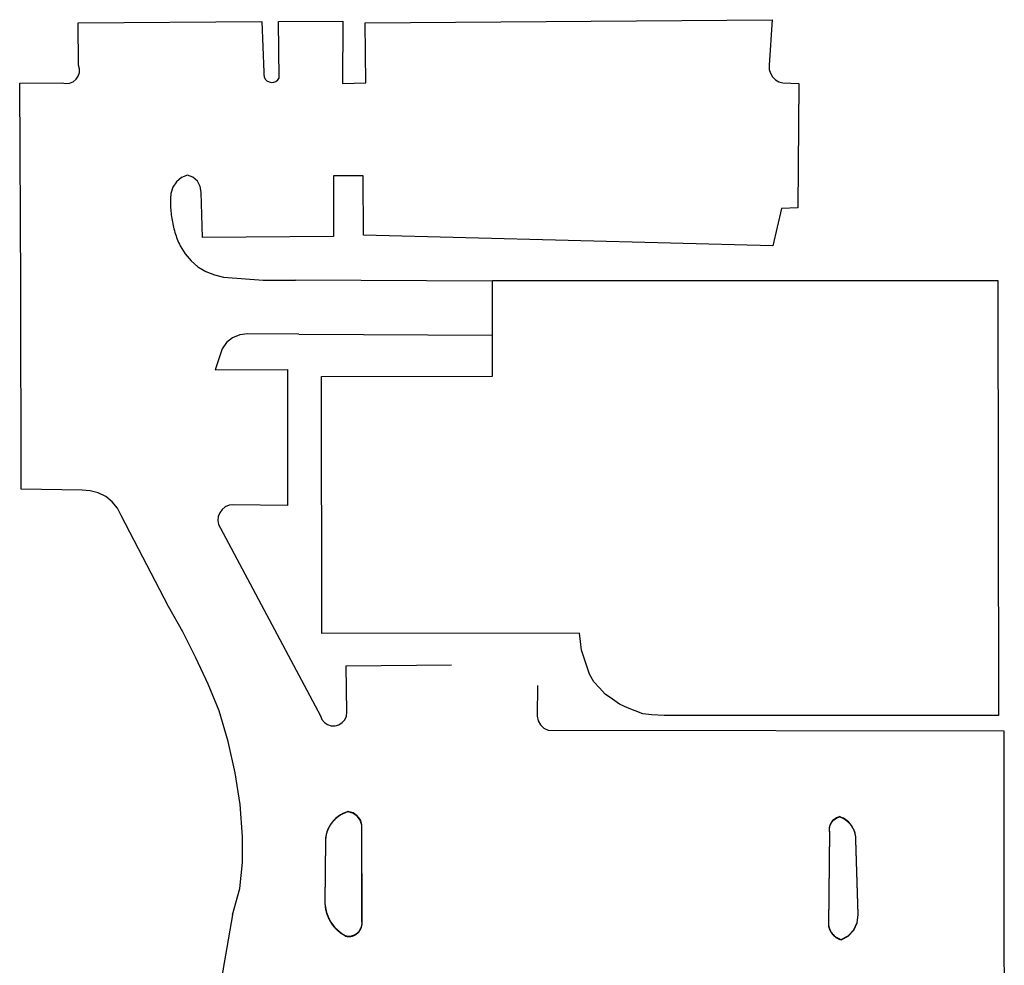
# Model space of a CAD drawing. Units: feet. Extents: x -6.02 to 0.02, y -6.52 to 0.01.
# Drawn here: x -4.55 to -4.37, y -2.94 to -2.77 of the extents above; entities that cross this region are included whole.
import ezdxf

# ---------------------------------------------------------------- set-up
doc = ezdxf.new("R2010")
doc.units = ezdxf.units.FT
doc.header["$LTSCALE"] = 100
doc.header["$MEASUREMENT"] = 0
doc.layers.add('VICINITY-SC', color=251, linetype='Continuous')

msp = doc.modelspace()

# ---------------------------------------------------------------- linework, layer by layer
at = {"layer": 'VICINITY-SC'}
for p, q in [((-4.41401, -2.7808), (-4.41116, -2.78093)), ((-4.51484, -2.81578), (-4.50764, -2.81633)), ((-4.50764, -2.81633), (-4.50181, -2.81636)), ((-4.46637, -2.81654), (-4.50181, -2.81636)), ((-4.50126, -2.82609), (-4.51046, -2.82604)), ((-4.50126, -2.82609), (-4.46636, -2.82628)), ((-4.52471, -2.87516), (-4.53324, -2.85874)), ((-4.51537, -2.86104), (-4.49736, -2.89481)), ((-4.45824, -2.88934), (-4.45826, -2.89487)), ((-4.48986, -2.93202), (-4.48989, -2.91452)), ((-4.48985, -2.93195), (-4.48988, -2.91445)), ((-4.40562, -2.91562), (-4.4058, -2.93249)), ((-4.40563, -2.91569), (-4.4058, -2.93256)), ((-4.49646, -2.91726), (-4.49654, -2.92853)), ((-4.49645, -2.91719), (-4.49653, -2.92846)), ((-4.40047, -2.93069), (-4.40085, -2.91716)), ((-4.40046, -2.93062), (-4.40084, -2.91709)), ((-4.51318, -2.93069), (-4.51669, -2.95096))]:
    msp.add_line(p, q, dxfattribs=at)
at = {"layer": 'VICINITY-SC', "flags": 128}
for points in [[(-4.50478, -2.77994), (-4.50489, -2.76978), (-4.49328, -2.7697), (-4.49338, -2.7809), (-4.48919, -2.78079), (-4.48928, -2.77), (-4.41592, -2.76943), (-4.41646, -2.77763)], [(-4.54094, -2.77759), (-4.54103, -2.77002), (-4.50792, -2.76973), (-4.50752, -2.77889)], [(-4.54393, -2.78079), (-4.54325, -2.78092), (-4.54256, -2.78086), (-4.54193, -2.7806), (-4.54139, -2.78017), (-4.54099, -2.7796), (-4.54078, -2.77895), (-4.54076, -2.77826), (-4.54094, -2.77759)], [(-4.41646, -2.77763), (-4.41646, -2.77837), (-4.41626, -2.77908), (-4.41589, -2.77972), (-4.41537, -2.78024), (-4.41473, -2.78062), (-4.41401, -2.7808)], [(-4.50752, -2.77889), (-4.50756, -2.77932), (-4.50747, -2.77974), (-4.50728, -2.78012), (-4.50698, -2.78042), (-4.50661, -2.78063), (-4.50619, -2.78072), (-4.50577, -2.78069), (-4.50536, -2.78054), (-4.50503, -2.78028), (-4.50478, -2.77994)], [(-4.5403, -2.85419), (-4.55126, -2.85397), (-4.55132, -2.81747), (-4.55154, -2.78088), (-4.54393, -2.78079)], [(-4.41116, -2.78093), (-4.41134, -2.80332), (-4.41424, -2.80342), (-4.41581, -2.81017), (-4.48956, -2.80824), (-4.48962, -2.79755), (-4.49496, -2.79757), (-4.49501, -2.80846), (-4.51857, -2.80868), (-4.51881, -2.80052)], [(-4.52131, -2.79742), (-4.52239, -2.79787), (-4.5233, -2.79862), (-4.52396, -2.79959), (-4.52431, -2.80071)], [(-4.51881, -2.80052), (-4.51899, -2.79947), (-4.51951, -2.79853), (-4.52031, -2.79782), (-4.52131, -2.79742)], [(-4.52431, -2.80072), (-4.52433, -2.80104), (-4.52435, -2.80136), (-4.52437, -2.80168), (-4.52437, -2.80201), (-4.52438, -2.80233), (-4.52437, -2.80265), (-4.52436, -2.80297), (-4.52435, -2.8033), (-4.52433, -2.80362), (-4.52431, -2.80394), (-4.52427, -2.80426), (-4.52424, -2.80458), (-4.52419, -2.8049), (-4.52415, -2.80522), (-4.52409, -2.80554), (-4.52403, -2.80586), (-4.52397, -2.80618), (-4.5239, -2.80649), (-4.52382, -2.80681), (-4.52374, -2.80712), (-4.52366, -2.80743), (-4.52356, -2.80774), (-4.52347, -2.80805), (-4.52336, -2.80835), (-4.52326, -2.80866), (-4.52314, -2.80896), (-4.52302, -2.80926), (-4.5229, -2.80956), (-4.52277, -2.80985), (-4.52262, -2.81019)], [(-4.52261, -2.81019), (-4.52174, -2.8116), (-4.52066, -2.81286), (-4.51941, -2.81392), (-4.51799, -2.81477), (-4.51646, -2.8154), (-4.51484, -2.81578)], [(-4.51046, -2.82604), (-4.51187, -2.82618), (-4.51318, -2.82671), (-4.51428, -2.82759), (-4.51507, -2.82874)], [(-4.51507, -2.82874), (-4.51632, -2.8325), (-4.50325, -2.83243), (-4.5033, -2.85692), (-4.51309, -2.85679)], [(-4.53324, -2.85874), (-4.53393, -2.85741), (-4.53488, -2.85626), (-4.53604, -2.85532), (-4.53737, -2.85465), (-4.53881, -2.85427), (-4.5403, -2.85419)], [(-4.51309, -2.85679), (-4.51382, -2.85689), (-4.5145, -2.85719), (-4.51507, -2.85765), (-4.5155, -2.85824), (-4.51576, -2.85893), (-4.51582, -2.85966), (-4.51569, -2.86039), (-4.51537, -2.86104)], [(-4.51561, -2.89395), (-4.51759, -2.88911), (-4.51977, -2.88437), (-4.52215, -2.87972), (-4.52471, -2.87516)], [(-4.49258, -2.89418), (-4.49272, -2.88579), (-4.47374, -2.88561)], [(-4.51136, -2.91655), (-4.51183, -2.91081), (-4.51269, -2.9051), (-4.51396, -2.89947), (-4.51561, -2.89395)], [(-4.49736, -2.89481), (-4.49709, -2.89546), (-4.49664, -2.896), (-4.49606, -2.89639), (-4.49539, -2.8966), (-4.49469, -2.89661), (-4.49401, -2.89642), (-4.49342, -2.89604), (-4.49296, -2.89552), (-4.49267, -2.89488), (-4.49258, -2.89418)], [(-4.45826, -2.89487), (-4.45809, -2.89571), (-4.45769, -2.89645), (-4.45708, -2.89704), (-4.45631, -2.8974)], [(-4.45631, -2.8974), (-4.37419, -2.89752), (-4.37411, -2.98265), (-4.38252, -2.98291)], [(-4.49238, -2.91211), (-4.49248, -2.91214), (-4.49257, -2.91217), (-4.49267, -2.9122), (-4.49276, -2.91224), (-4.49285, -2.91227), (-4.49295, -2.91231), (-4.49304, -2.91235), (-4.49313, -2.91239), (-4.49322, -2.91243), (-4.49331, -2.91248), (-4.4934, -2.91252), (-4.49349, -2.91257), (-4.49357, -2.91262), (-4.49366, -2.91267), (-4.49375, -2.91272), (-4.49383, -2.91277), (-4.49391, -2.91283), (-4.494, -2.91288), (-4.49408, -2.91294), (-4.49416, -2.913), (-4.49424, -2.91306), (-4.49432, -2.91312), (-4.49439, -2.91319), (-4.49447, -2.91325), (-4.49455, -2.91332), (-4.49462, -2.91338), (-4.49469, -2.91345), (-4.49476, -2.91352), (-4.49483, -2.91359), (-4.4949, -2.91366), (-4.49497, -2.91374), (-4.49504, -2.91381), (-4.4951, -2.91389), (-4.49517, -2.91396), (-4.49523, -2.91404), (-4.49529, -2.91412), (-4.49535, -2.9142), (-4.49541, -2.91428), (-4.49547, -2.91436), (-4.49552, -2.91444), (-4.49558, -2.91453), (-4.49563, -2.91461), (-4.49568, -2.9147), (-4.49573, -2.91479), (-4.49578, -2.91487), (-4.49583, -2.91496), (-4.49587, -2.91505), (-4.49591, -2.91514), (-4.49596, -2.91523), (-4.496, -2.91532), (-4.49604, -2.91541), (-4.49607, -2.91551), (-4.49611, -2.9156), (-4.49614, -2.91569), (-4.49617, -2.91579), (-4.49621, -2.91588), (-4.49623, -2.91598), (-4.49626, -2.91607), (-4.49629, -2.91617), (-4.49631, -2.91627), (-4.49633, -2.91636), (-4.49635, -2.91646), (-4.49637, -2.91656), (-4.49639, -2.91666), (-4.49641, -2.91676), (-4.49642, -2.91686), (-4.49643, -2.91696), (-4.49644, -2.91705), (-4.49645, -2.91715), (-4.49646, -2.91726)], [(-4.49237, -2.91204), (-4.49285, -2.91221), (-4.4933, -2.91241), (-4.49374, -2.91265), (-4.49415, -2.91293), (-4.49454, -2.91325), (-4.4949, -2.9136), (-4.49522, -2.91397), (-4.49552, -2.91438), (-4.49577, -2.91481), (-4.49599, -2.91526), (-4.49617, -2.91572), (-4.4963, -2.9162), (-4.4964, -2.91669), (-4.49645, -2.91719)], [(-4.48989, -2.91452), (-4.49016, -2.91363), (-4.49071, -2.91288), (-4.49148, -2.91235), (-4.49239, -2.91211)], [(-4.48988, -2.91445), (-4.49015, -2.91356), (-4.4907, -2.91281), (-4.49147, -2.91228), (-4.49238, -2.91204)], [(-4.40563, -2.91569), (-4.40564, -2.9151), (-4.4055, -2.91452), (-4.40522, -2.914), (-4.40484, -2.91356), (-4.40434, -2.91323), (-4.40379, -2.91303)], [(-4.40562, -2.91562), (-4.40563, -2.91503), (-4.40549, -2.91446), (-4.40522, -2.91393), (-4.40483, -2.91349), (-4.40433, -2.91316), (-4.40378, -2.91296)], [(-4.40084, -2.91709), (-4.40086, -2.9167), (-4.40091, -2.91632), (-4.40099, -2.91594), (-4.40111, -2.91558), (-4.40126, -2.91522), (-4.40144, -2.91488), (-4.40165, -2.91456), (-4.40188, -2.91425), (-4.40215, -2.91397), (-4.40244, -2.91371), (-4.40274, -2.91348), (-4.40307, -2.91328), (-4.40342, -2.91311), (-4.40378, -2.91296)], [(-4.40085, -2.91716), (-4.40085, -2.91708), (-4.40085, -2.917), (-4.40085, -2.91693), (-4.40086, -2.91685), (-4.40086, -2.91678), (-4.40087, -2.9167), (-4.40088, -2.91663), (-4.40089, -2.91655), (-4.4009, -2.91647), (-4.40091, -2.9164), (-4.40093, -2.91633), (-4.40094, -2.91625), (-4.40096, -2.91618), (-4.40097, -2.9161), (-4.40099, -2.91603), (-4.40101, -2.91596), (-4.40104, -2.91588), (-4.40106, -2.91581), (-4.40108, -2.91574), (-4.40111, -2.91567), (-4.40113, -2.91559), (-4.40116, -2.91552), (-4.40119, -2.91545), (-4.40122, -2.91538), (-4.40125, -2.91531), (-4.40129, -2.91525), (-4.40132, -2.91518), (-4.40135, -2.91511), (-4.40139, -2.91504), (-4.40143, -2.91498), (-4.40147, -2.91491), (-4.40151, -2.91485), (-4.40155, -2.91478), (-4.40159, -2.91472), (-4.40163, -2.91466), (-4.40168, -2.91459), (-4.40172, -2.91453), (-4.40177, -2.91447), (-4.40181, -2.91441), (-4.40186, -2.91435), (-4.40191, -2.9143), (-4.40196, -2.91424), (-4.40201, -2.91418), (-4.40207, -2.91413), (-4.40212, -2.91407), (-4.40217, -2.91402), (-4.40223, -2.91397), (-4.40228, -2.91392), (-4.40234, -2.91387), (-4.4024, -2.91382), (-4.40246, -2.91377), (-4.40252, -2.91372), (-4.40258, -2.91367), (-4.40264, -2.91363), (-4.4027, -2.91359), (-4.40276, -2.91354), (-4.40283, -2.9135), (-4.40289, -2.91346), (-4.40296, -2.91342), (-4.40302, -2.91338), (-4.40309, -2.91334), (-4.40315, -2.91331), (-4.40322, -2.91327), (-4.40329, -2.91324), (-4.40336, -2.91321), (-4.40343, -2.91317), (-4.4035, -2.91314), (-4.40357, -2.91311), (-4.40364, -2.91309), (-4.40371, -2.91306), (-4.40378, -2.91303)], [(-4.51318, -2.93069), (-4.51186, -2.92594), (-4.51141, -2.92125), (-4.51136, -2.91655)], [(-4.49654, -2.92853), (-4.49654, -2.92865), (-4.49653, -2.92877), (-4.49652, -2.92889), (-4.49651, -2.92901), (-4.4965, -2.92913), (-4.49649, -2.92925), (-4.49647, -2.92937), (-4.49645, -2.92948), (-4.49643, -2.9296), (-4.49641, -2.92972), (-4.49638, -2.92984), (-4.49636, -2.92996), (-4.49633, -2.93007), (-4.4963, -2.93019), (-4.49627, -2.9303), (-4.49623, -2.93042), (-4.49619, -2.93053), (-4.49615, -2.93065), (-4.49611, -2.93076), (-4.49607, -2.93087), (-4.49603, -2.93099), (-4.49598, -2.9311), (-4.49593, -2.93121), (-4.49588, -2.93132), (-4.49583, -2.93142), (-4.49577, -2.93153), (-4.49572, -2.93164), (-4.49566, -2.93174), (-4.4956, -2.93185), (-4.49554, -2.93195), (-4.49547, -2.93205), (-4.49541, -2.93215), (-4.49534, -2.93225), (-4.49527, -2.93235), (-4.4952, -2.93245), (-4.49513, -2.93255), (-4.49506, -2.93264), (-4.49498, -2.93273), (-4.4949, -2.93283), (-4.49482, -2.93292), (-4.49474, -2.93301), (-4.49466, -2.93309), (-4.49458, -2.93318), (-4.49449, -2.93327), (-4.49441, -2.93335), (-4.49432, -2.93343), (-4.49423, -2.93351), (-4.49414, -2.93359), (-4.49405, -2.93367), (-4.49395, -2.93375), (-4.49386, -2.93382), (-4.49376, -2.93389), (-4.49367, -2.93396), (-4.49357, -2.93403), (-4.49347, -2.9341), (-4.49337, -2.93417), (-4.49327, -2.93423), (-4.49316, -2.93429), (-4.49306, -2.93435), (-4.49295, -2.93441), (-4.49278, -2.93451)], [(-4.49653, -2.92846), (-4.49649, -2.92907), (-4.49639, -2.92968), (-4.49624, -2.93028), (-4.49604, -2.93087), (-4.49578, -2.93143), (-4.49547, -2.93197), (-4.49512, -2.93247), (-4.49473, -2.93295), (-4.49429, -2.93338), (-4.49381, -2.93378), (-4.4933, -2.93413), (-4.49277, -2.93444)], [(-4.40352, -2.93516), (-4.40222, -2.9345), (-4.40122, -2.93346), (-4.40061, -2.93214), (-4.40047, -2.93069)], [(-4.40351, -2.93509), (-4.40222, -2.93443), (-4.40121, -2.93339), (-4.4006, -2.93207), (-4.40046, -2.93062)], [(-4.49278, -2.93451), (-4.49274, -2.93451), (-4.49269, -2.93452), (-4.49265, -2.93453), (-4.49261, -2.93454), (-4.49257, -2.93454), (-4.49253, -2.93455), (-4.49249, -2.93456), (-4.49245, -2.93456), (-4.49241, -2.93456), (-4.49237, -2.93457), (-4.49233, -2.93457), (-4.49228, -2.93457), (-4.49224, -2.93457), (-4.4922, -2.93457), (-4.49216, -2.93457), (-4.49212, -2.93457), (-4.49208, -2.93457), (-4.49204, -2.93456), (-4.492, -2.93456), (-4.49195, -2.93456), (-4.49191, -2.93455), (-4.49187, -2.93455), (-4.49183, -2.93454), (-4.49179, -2.93453), (-4.49175, -2.93452), (-4.49171, -2.93452), (-4.49167, -2.93451), (-4.49163, -2.9345), (-4.49159, -2.93449), (-4.49155, -2.93447), (-4.49151, -2.93446), (-4.49147, -2.93445), (-4.49143, -2.93444), (-4.49139, -2.93442), (-4.49135, -2.93441), (-4.49132, -2.93439), (-4.49128, -2.93438), (-4.49124, -2.93436), (-4.4912, -2.93434), (-4.49116, -2.93432), (-4.49113, -2.9343), (-4.49109, -2.93429), (-4.49105, -2.93426), (-4.49102, -2.93424), (-4.49098, -2.93422), (-4.49095, -2.9342), (-4.49091, -2.93418), (-4.49088, -2.93416), (-4.49085, -2.93413), (-4.49081, -2.93411), (-4.49078, -2.93408), (-4.49075, -2.93406), (-4.49071, -2.93403), (-4.49068, -2.934), (-4.49065, -2.93398), (-4.49062, -2.93395), (-4.49059, -2.93392), (-4.49056, -2.93389), (-4.49053, -2.93386), (-4.4905, -2.93383), (-4.49047, -2.9338), (-4.49045, -2.93377), (-4.49042, -2.93374), (-4.49039, -2.93371), (-4.49037, -2.93368), (-4.49034, -2.93365), (-4.49032, -2.93361), (-4.49029, -2.93358), (-4.49027, -2.93355), (-4.49025, -2.93351), (-4.49022, -2.93348), (-4.4902, -2.93344), (-4.49018, -2.93341), (-4.49016, -2.93337), (-4.49014, -2.93333), (-4.49012, -2.9333), (-4.4901, -2.93326), (-4.49008, -2.93322), (-4.49006, -2.93319), (-4.49005, -2.93315), (-4.49003, -2.93311), (-4.49002, -2.93307), (-4.49, -2.93303), (-4.48999, -2.93299), (-4.48997, -2.93296), (-4.48996, -2.93292), (-4.48995, -2.93288), (-4.48994, -2.93284), (-4.48993, -2.9328), (-4.48992, -2.93276), (-4.48991, -2.93272), (-4.4899, -2.93268), (-4.48989, -2.93264), (-4.48988, -2.93259), (-4.48988, -2.93255), (-4.48987, -2.93251), (-4.48987, -2.93247), (-4.48986, -2.93243), (-4.48986, -2.93239), (-4.48985, -2.93235), (-4.48985, -2.93231), (-4.48985, -2.93227), (-4.48985, -2.93222), (-4.48985, -2.93218), (-4.48985, -2.93214), (-4.48985, -2.9321), (-4.48986, -2.93202)], [(-4.49277, -2.93444), (-4.49257, -2.93447), (-4.49237, -2.9345), (-4.49216, -2.9345), (-4.49196, -2.93449), (-4.49176, -2.93446), (-4.49156, -2.93441), (-4.49137, -2.93435), (-4.49118, -2.93427), (-4.491, -2.93417), (-4.49083, -2.93406), (-4.49067, -2.93393), (-4.49053, -2.9338), (-4.49039, -2.93365), (-4.49027, -2.93348), (-4.49016, -2.93331), (-4.49006, -2.93313), (-4.48999, -2.93295), (-4.48992, -2.93275), (-4.48988, -2.93255), (-4.48985, -2.93235), (-4.48984, -2.93215), (-4.48985, -2.93195)], [(-4.4058, -2.93249), (-4.40574, -2.93277), (-4.40567, -2.93304), (-4.40557, -2.9333), (-4.40545, -2.93356), (-4.4053, -2.9338), (-4.40513, -2.93402), (-4.40495, -2.93424), (-4.40474, -2.93443), (-4.40452, -2.93461), (-4.40429, -2.93476), (-4.40404, -2.93489), (-4.40378, -2.935), (-4.40351, -2.93509)], [(-4.4058, -2.93256), (-4.4058, -2.93261), (-4.40579, -2.93267), (-4.40578, -2.93272), (-4.40577, -2.93277), (-4.40575, -2.93283), (-4.40574, -2.93288), (-4.40573, -2.93293), (-4.40571, -2.93299), (-4.4057, -2.93304), (-4.40568, -2.93309), (-4.40566, -2.93314), (-4.40565, -2.9332), (-4.40563, -2.93325), (-4.40561, -2.9333), (-4.40559, -2.93335), (-4.40556, -2.9334), (-4.40554, -2.93345), (-4.40552, -2.9335), (-4.40549, -2.93355), (-4.40547, -2.9336), (-4.40544, -2.93364), (-4.40542, -2.93369), (-4.40539, -2.93374), (-4.40536, -2.93379), (-4.40533, -2.93383), (-4.4053, -2.93388), (-4.40527, -2.93392), (-4.40524, -2.93397), (-4.4052, -2.93401), (-4.40517, -2.93406), (-4.40514, -2.9341), (-4.4051, -2.93414), (-4.40507, -2.93418), (-4.40503, -2.93422), (-4.40499, -2.93426), (-4.40496, -2.9343), (-4.40492, -2.93434), (-4.40488, -2.93438), (-4.40484, -2.93442), (-4.4048, -2.93446), (-4.40476, -2.93449), (-4.40471, -2.93453), (-4.40467, -2.93456), (-4.40463, -2.9346), (-4.40459, -2.93463), (-4.40454, -2.93466), (-4.4045, -2.9347), (-4.40445, -2.93473), (-4.40441, -2.93476), (-4.40436, -2.93479), (-4.40431, -2.93482), (-4.40427, -2.93484), (-4.40422, -2.93487), (-4.40417, -2.9349), (-4.40412, -2.93492), (-4.40407, -2.93495), (-4.40402, -2.93497), (-4.40397, -2.93499), (-4.40392, -2.93502), (-4.40387, -2.93504), (-4.40382, -2.93506), (-4.40377, -2.93508), (-4.40372, -2.93509), (-4.40367, -2.93511), (-4.40361, -2.93513), (-4.40352, -2.93516)]]:
    msp.add_lwpolyline(points, dxfattribs=at)
msp.add_lwpolyline([(-4.45065, -2.87996), (-4.49708, -2.87998), (-4.49715, -2.83368), (-4.46635, -2.83362), (-4.46633, -2.82627), (-4.46635, -2.81639), (-4.3753, -2.81638), (-4.37517, -2.89479), (-4.43541, -2.89474), (-4.43764, -2.89465), (-4.43922, -2.89444), (-4.4406, -2.89394), (-4.44202, -2.89338), (-4.44348, -2.89274), (-4.44474, -2.89185), (-4.44601, -2.89092), (-4.44703, -2.8898), (-4.44805, -2.88868), (-4.44885, -2.88733), (-4.44935, -2.88586), (-4.44984, -2.88442), (-4.45032, -2.88299), (-4.4505, -2.88146), (-4.45065, -2.87996)], close=True, dxfattribs=at)

doc.saveas('drawing.dxf')
